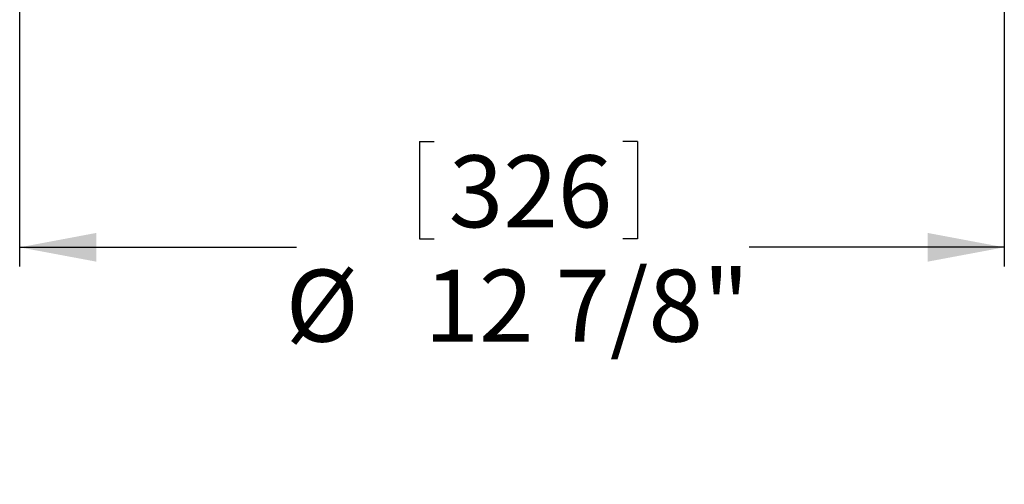
# Model space of a CAD drawing. Units: inches. Extents: x 2 to 154, y 1 to 99.
# Drawn here: x 64 to 77, y 17 to 23 of the extents above; entities that cross this region are included whole.
import ezdxf

# ---------------------------------------------------------------- set-up
doc = ezdxf.new("R2010")
doc.units = ezdxf.units.IN
doc.header["$MEASUREMENT"] = 0
doc.linetypes.add('SLD-Solid', pattern=[0])
doc.layers.add('SLD-0', color=7, linetype='SLD-Solid')
doc.styles.add('SLDTEXTSTYLE1', font='GOTHIC.TTF', dxfattribs={"width": 0.913})
doc.dimstyles.new('SLDDIMSTYLE0', dxfattribs={"dimtxt": 0.9375, "dimasz": 0.13, "dimexe": 0, "dimexo": 0.0625, "dimgap": 0.234375, "dimtad": 2, "dimdec": 0, "dimrnd": 1e-09, "dimzin": 12, "dimdsep": 46, "dimlunit": 5, "dimtxsty": 'SLDTEXTSTYLE1', "dimblk1": 'NONE', "dimblk2": 'NONE', "dimsah": 1, "dimcen": 0.09, "dimadec": 0, "dimazin": 0, "dimtfac": 1, "dimtofl": 0, "dimtmove": 0, "dimatfit": 3, "dimldrblk": 'NONE', "dimfxl": 0, "dimfrac": 2, "dimtolj": 1, "dimtzin": 12, "dimarcsym": 0})

# ---------------------------------------------------------------- blocks, each defined once
blk = doc.blocks.new('*D26')
at = {"layer": 'SLD-0', "color": 7}
for p, q in [((63.851, 28.974), (63.851, 19.523)), ((76.677, 28.974), (76.677, 19.523)), ((69.061, 21.151), (69.061, 19.885)), ((69.061, 21.151), (69.251, 21.151)), ((71.898, 21.151), (71.708, 21.151)), ((71.898, 21.151), (71.898, 19.885)), ((69.061, 19.885), (69.251, 19.885)), ((71.898, 19.885), (71.708, 19.885)), ((63.851, 19.773), (67.458, 19.773)), ((76.677, 19.773), (73.353, 19.773))]:
    blk.add_line(p, q, dxfattribs=at)
for points in [[(63.851, 19.773), (64.851, 19.586), (64.851, 19.961)], [(76.677, 19.773), (75.677, 19.961), (75.677, 19.586)]]:
    blk.add_solid(points, dxfattribs=at)
at = {"layer": 'SLD-0', "color": 7, "char_height": 0.9375, "attachment_point": 1, "style": 'SLDTEXTSTYLE1'}
for s, insert in [('326', (69.441, 20.971)), ('%%c', (67.316, 19.482)), ('12 7/8"', (69.124, 19.482))]:
    blk.add_mtext(s, dxfattribs=dict(at, insert=insert))
blk = doc.blocks.new('_NONE')

msp = doc.modelspace()

# ---------------------------------------------------------------- dimensions: what is measured, and where the dimension line sits
at = {"layer": 'SLD-0', "color": 7}
dim = msp.add_linear_dim(base=(63.851, 19.773), p1=(76.677, 29.099), p2=(63.851, 29.099), text='%%c12 7/8"', dimstyle='SLDDIMSTYLE0', dxfattribs=at)
dim.commit()
dim.dimension.update_dxf_attribs({"geometry": '*D26', "text_midpoint": (70.405, 19.773), "dimtype": 160})

doc.saveas('drawing.dxf')
